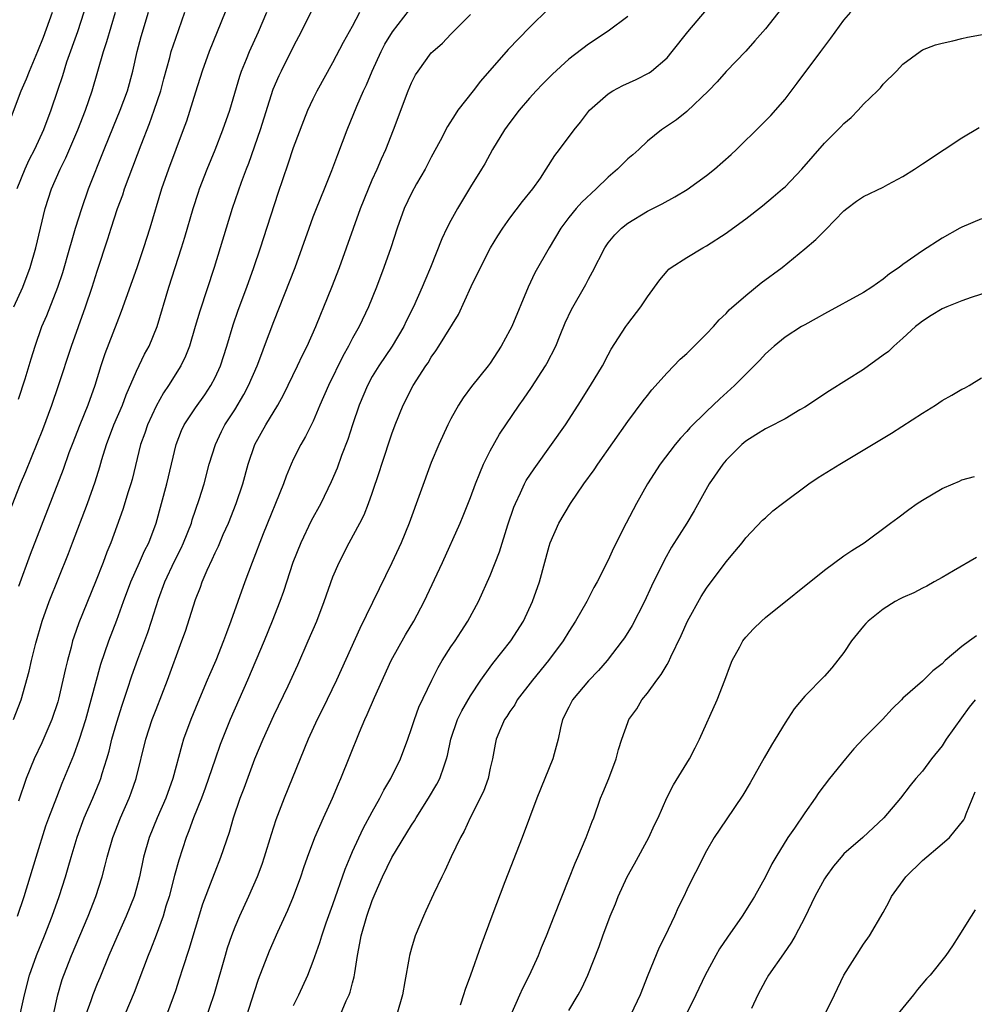
# Model space of a CAD drawing. Units: inches. Extents: x 2643000 to 2646000, y 1512000 to 1515000.
# Drawn here: x 2643279 to 2643376, y 1512132 to 1512232 of the extents above; entities that cross this region are included whole.
import ezdxf

# ---------------------------------------------------------------- set-up
doc = ezdxf.new("R2010")
doc.units = ezdxf.units.IN
doc.header["$MEASUREMENT"] = 0
doc.layers.add('LD26431512_2ft', color=80, linetype='Continuous')

msp = doc.modelspace()

# ---------------------------------------------------------------- linework, layer by layer
at = {"layer": 'LD26431512_2ft'}
for points, elevation in [([(2643309, 1512233.47), (2643307.78, 1512231), (2643307, 1512229.53), (2643305.72, 1512227), (2643305.49, 1512226.51), (2643304.88, 1512225.12), (2643303.59, 1512221), (2643302.4, 1512217.6), (2643302.16, 1512217), (2643301.66, 1512215.66), (2643300.74, 1512213), (2643298.91, 1512207), (2643297.44, 1512202.56), (2643296.99, 1512201), (2643296.39, 1512199), (2643296.01, 1512197.99), (2643295.52, 1512197), (2643294.28, 1512195), (2643293.76, 1512194.24), (2643293, 1512192.88), (2643292.14, 1512191), (2643291.85, 1512190.15), (2643291.42, 1512189), (2643290.56, 1512185.44), (2643290.44, 1512185), (2643290.16, 1512184.16), (2643289.61, 1512182.39), (2643288.39, 1512179), (2643287.98, 1512178.02), (2643287.61, 1512177), (2643286.83, 1512175), (2643285.15, 1512170.85), (2643284.63, 1512169.37), (2643284.51, 1512169), (2643284.36, 1512168.36), (2643283.98, 1512167), (2643283.79, 1512166.21), (2643283.53, 1512165), (2643283.08, 1512163.08), (2643283, 1512162.81), (2643282.4, 1512161), (2643281.37, 1512158.63), (2643280.6, 1512157), (2643279.79, 1512155), (2643279, 1512152.7)], 10004), ([(2643333, 1512233.4), (2643331, 1512231.44), (2643328.82, 1512229.18), (2643326.03, 1512225.97), (2643325.26, 1512225), (2643323.71, 1512223), (2643323.42, 1512222.58), (2643322.65, 1512221.35), (2643321.91, 1512219.91), (2643321, 1512218.23), (2643320.37, 1512217), (2643319.51, 1512215.51), (2643319, 1512214.57), (2643318.26, 1512213), (2643317.54, 1512211), (2643316.89, 1512209), (2643316.18, 1512207), (2643315.42, 1512205), (2643314.61, 1512203), (2643313.66, 1512201), (2643313, 1512199.81), (2643312.59, 1512199), (2643312.02, 1512197.98), (2643310.54, 1512195), (2643309.68, 1512193), (2643309, 1512191.37), (2643308.21, 1512189.79), (2643307.73, 1512189), (2643307, 1512187.55), (2643306.74, 1512187), (2643306.23, 1512185.77), (2643305.96, 1512185), (2643303.9, 1512179.9), (2643302.77, 1512177), (2643302.03, 1512175), (2643300.61, 1512171), (2643300.16, 1512169.84), (2643299.86, 1512169), (2643299.07, 1512167), (2643298.44, 1512165.56), (2643298.21, 1512165), (2643297.25, 1512162.75), (2643296.53, 1512161), (2643295.8, 1512159), (2643295.61, 1512158.39), (2643294.71, 1512155), (2643294.01, 1512153), (2643293.12, 1512151), (2643292.3, 1512149), (2643291.73, 1512147), (2643291.3, 1512145), (2643291, 1512143.85), (2643290.76, 1512143), (2643289.96, 1512141), (2643289, 1512138.86), (2643288.2, 1512137), (2643287.27, 1512134.73), (2643287, 1512134.1), (2643286.57, 1512133), (2643286.36, 1512132.36), (2643285.87, 1512131)], 10012), ([(2643277.77, 1512221), (2643279.29, 1512225), (2643279.8, 1512226.2), (2643280.11, 1512227), (2643280.98, 1512229.02), (2643281.55, 1512230.45), (2643282.46, 1512233)], 9990), ([(2643278.05, 1512182.05), (2643279.22, 1512185), (2643279.74, 1512186.26), (2643281.47, 1512190.53), (2643282.4, 1512193), (2643283.08, 1512195), (2643284.4, 1512199), (2643285.82, 1512203), (2643286.49, 1512205), (2643287, 1512206.64), (2643288.08, 1512209.92), (2643288.42, 1512211), (2643289.09, 1512213), (2643289.61, 1512214.39), (2643289.8, 1512215), (2643290.27, 1512216.27), (2643291.49, 1512219.49), (2643292.34, 1512221.66), (2643292.82, 1512223), (2643293.47, 1512225), (2643293.78, 1512226.22), (2643294.39, 1512228.39), (2643294.55, 1512229), (2643295, 1512230.36), (2643295.93, 1512233)], 9998), ([(2643278.51, 1512161), (2643279.27, 1512163), (2643280.08, 1512165.92), (2643280.33, 1512167), (2643280.78, 1512168.78), (2643281.42, 1512171), (2643282.13, 1512173), (2643284.09, 1512177.91), (2643284.49, 1512179), (2643286.02, 1512183), (2643286.81, 1512185.19), (2643287.28, 1512186.72), (2643287.48, 1512187.48), (2643287.94, 1512189), (2643288.7, 1512191), (2643289.59, 1512193), (2643289.97, 1512194.03), (2643291, 1512196.46), (2643291.83, 1512198.17), (2643292.29, 1512199), (2643293.12, 1512201), (2643294.31, 1512205), (2643295.59, 1512209), (2643295.92, 1512210.08), (2643296.77, 1512213), (2643297.32, 1512214.68), (2643297.43, 1512215), (2643298.21, 1512217), (2643299.02, 1512218.98), (2643299.81, 1512221), (2643300.5, 1512223), (2643301.52, 1512226.48), (2643301.7, 1512227), (2643302.2, 1512228.2), (2643302.51, 1512229), (2643303.41, 1512231), (2643304.28, 1512233)], 10002), ([(2643278.53, 1512203), (2643279.44, 1512205), (2643280.2, 1512207), (2643280.77, 1512209), (2643281.73, 1512213), (2643282.37, 1512215), (2643283.24, 1512217), (2643283.83, 1512218.17), (2643285.03, 1512221), (2643285.81, 1512223), (2643286.49, 1512225), (2643287.65, 1512229), (2643287.99, 1512230.01), (2643288.86, 1512233)], 9994), ([(2643285.65, 1512233), (2643284.99, 1512231), (2643283.9, 1512227.9), (2643283.48, 1512226.52), (2643282.98, 1512225.02), (2643282.3, 1512223), (2643281.54, 1512221), (2643280.62, 1512219), (2643280.07, 1512217.93), (2643279.63, 1512217), (2643278.82, 1512215)], 9992), ([(2643278.91, 1512141), (2643279.58, 1512143), (2643280.79, 1512147), (2643281.8, 1512150.2), (2643282.09, 1512151), (2643282.89, 1512153.11), (2643283.46, 1512154.54), (2643284.64, 1512157.36), (2643285.22, 1512159), (2643285.84, 1512161), (2643286.39, 1512163), (2643287.37, 1512166.63), (2643288.19, 1512169), (2643289, 1512171.12), (2643289.68, 1512173), (2643290.43, 1512175), (2643291.33, 1512177), (2643291.83, 1512178.17), (2643292.25, 1512179), (2643293, 1512181), (2643293.57, 1512183), (2643294.11, 1512185), (2643295.03, 1512189), (2643295.59, 1512190.41), (2643295.85, 1512191), (2643297, 1512192.73), (2643297.95, 1512194.05), (2643298.59, 1512195), (2643299, 1512195.8), (2643299.55, 1512197), (2643300.2, 1512199), (2643300.84, 1512201.16), (2643301.35, 1512202.65), (2643302.23, 1512205), (2643302.94, 1512207), (2643303.62, 1512209), (2643303.95, 1512210.05), (2643305.44, 1512214.56), (2643306.45, 1512217.55), (2643307, 1512219.23), (2643308.02, 1512221.98), (2643308.45, 1512223), (2643309, 1512224.18), (2643309.4, 1512225), (2643311, 1512227.86), (2643312.08, 1512229.92), (2643313, 1512231.58), (2643313.74, 1512233)], 10006), ([(2643300.02, 1512233), (2643298.42, 1512229), (2643297.7, 1512227), (2643297, 1512224.86), (2643296.09, 1512221.91), (2643295.77, 1512221), (2643294.27, 1512217), (2643293.55, 1512215), (2643292.36, 1512211), (2643291.72, 1512209), (2643291.03, 1512206.97), (2643289.46, 1512202.54), (2643289, 1512201.38), (2643287.78, 1512198.22), (2643287.37, 1512197), (2643286.77, 1512195), (2643286.05, 1512193), (2643285.24, 1512191), (2643284.46, 1512189), (2643284.13, 1512188.13), (2643283.54, 1512186.46), (2643280.2, 1512177.8), (2643279, 1512174.53)], 10000), ([(2643279, 1512193.59), (2643279.69, 1512195.69), (2643280.29, 1512197.71), (2643280.7, 1512199), (2643281.39, 1512201), (2643281.87, 1512202.13), (2643283, 1512204.99), (2643283.51, 1512206.49), (2643284.24, 1512209), (2643284.39, 1512209.6), (2643284.81, 1512211), (2643285.43, 1512213), (2643286.14, 1512215), (2643287.72, 1512219), (2643288.66, 1512221.34), (2643289.36, 1512223), (2643290.11, 1512225), (2643290.64, 1512227), (2643291.08, 1512229), (2643291.49, 1512230.51), (2643292.23, 1512233)], 9996), ([(2643279.15, 1512130.85), (2643279.61, 1512133), (2643280.12, 1512135), (2643280.82, 1512137), (2643281.66, 1512139), (2643282.43, 1512141), (2643283.13, 1512143), (2643283.79, 1512145), (2643284.07, 1512145.93), (2643284.37, 1512147), (2643284.97, 1512149.03), (2643285.7, 1512151), (2643286.57, 1512153), (2643287.28, 1512154.72), (2643287.38, 1512155), (2643287.52, 1512155.52), (2643287.99, 1512157), (2643288.22, 1512157.78), (2643288.51, 1512159), (2643289, 1512160.75), (2643289.54, 1512162.46), (2643290.09, 1512164.09), (2643290.54, 1512165.46), (2643291.14, 1512167.14), (2643292.15, 1512169.85), (2643292.53, 1512171), (2643293.25, 1512173.25), (2643293.89, 1512175), (2643294.88, 1512177.12), (2643295.55, 1512178.45), (2643295.8, 1512179), (2643296.6, 1512181), (2643296.69, 1512181.31), (2643297.4, 1512183.4), (2643297.88, 1512185), (2643298.42, 1512187), (2643299.04, 1512189), (2643299.67, 1512190.33), (2643300.01, 1512191), (2643301, 1512192.53), (2643301.93, 1512194.07), (2643302.42, 1512195), (2643303.28, 1512197), (2643303.75, 1512198.25), (2643304.05, 1512199), (2643305, 1512201.52), (2643307.15, 1512207), (2643307.88, 1512209), (2643308.58, 1512211), (2643309, 1512212.15), (2643309.33, 1512213), (2643310.15, 1512215), (2643310.89, 1512216.89), (2643311.48, 1512218.52), (2643312.44, 1512221), (2643313.44, 1512223.44), (2643314.12, 1512225), (2643314.4, 1512225.6), (2643314.99, 1512227), (2643315.91, 1512229), (2643316.28, 1512229.72), (2643317.06, 1512231), (2643318.78, 1512233.22)], 10008), ([(2643282.55, 1512131), (2643282.99, 1512133), (2643283.45, 1512134.55), (2643283.61, 1512135), (2643284.4, 1512137), (2643286.09, 1512141), (2643286.87, 1512143), (2643287.51, 1512145), (2643287.82, 1512146.18), (2643288.01, 1512147), (2643288.59, 1512149), (2643289.39, 1512151), (2643290.27, 1512153), (2643290.47, 1512153.53), (2643290.97, 1512155), (2643291.96, 1512159), (2643292.61, 1512161), (2643293, 1512162.04), (2643294.16, 1512165), (2643295.63, 1512169), (2643295.99, 1512170.01), (2643297, 1512173.21), (2643297.51, 1512174.49), (2643297.69, 1512175), (2643298.2, 1512176.19), (2643298.72, 1512177.28), (2643299, 1512177.96), (2643299.34, 1512178.66), (2643299.84, 1512179.84), (2643300.36, 1512181), (2643301.16, 1512183), (2643301.82, 1512185), (2643302.38, 1512187), (2643303.06, 1512189), (2643304.16, 1512191), (2643305.4, 1512193), (2643305.97, 1512194.03), (2643307.39, 1512197), (2643307.9, 1512198.1), (2643308.36, 1512199), (2643309.25, 1512201), (2643309.75, 1512202.25), (2643310.08, 1512203), (2643310.9, 1512205), (2643311.67, 1512207), (2643312.39, 1512209), (2643313.81, 1512213), (2643314.61, 1512215), (2643315, 1512215.91), (2643315.5, 1512217), (2643315.94, 1512218.06), (2643316.37, 1512219), (2643317.15, 1512221), (2643318.66, 1512225), (2643319, 1512225.81), (2643319.4, 1512226.6), (2643319.67, 1512227), (2643321, 1512228.84), (2643321.16, 1512229), (2643322.15, 1512229.85), (2643323, 1512230.76), (2643325, 1512232.74)], 10010), ([(2643341, 1512232.54), (2643339, 1512231.05), (2643337, 1512229.75), (2643335, 1512228.19), (2643333.33, 1512226.67), (2643332.33, 1512225.67), (2643331.69, 1512225), (2643331, 1512224.24), (2643329.95, 1512223), (2643329, 1512221.75), (2643328.46, 1512221), (2643327.24, 1512219), (2643326.44, 1512217.56), (2643326.1, 1512217), (2643325, 1512215.23), (2643323.66, 1512213), (2643323, 1512211.8), (2643322.59, 1512211), (2643322.08, 1512209.92), (2643320.92, 1512207), (2643320.35, 1512205.65), (2643320.08, 1512205), (2643319.19, 1512203), (2643318.46, 1512201.54), (2643318.21, 1512201), (2643317.03, 1512199), (2643315.66, 1512197), (2643315, 1512195.92), (2643314.51, 1512195), (2643313.68, 1512193), (2643312.99, 1512191), (2643312.51, 1512189.49), (2643311.88, 1512187.88), (2643311.42, 1512186.58), (2643310.81, 1512185.19), (2643309.75, 1512183), (2643308.79, 1512181.21), (2643307.72, 1512179), (2643306.92, 1512177), (2643305.96, 1512174.04), (2643305.58, 1512173), (2643304.81, 1512171), (2643304, 1512169), (2643302.31, 1512165), (2643300.54, 1512161), (2643299.53, 1512158.47), (2643299, 1512156.98), (2643297.98, 1512154.02), (2643297.61, 1512153), (2643296.82, 1512151), (2643296.34, 1512149.66), (2643296.06, 1512149), (2643295.31, 1512146.69), (2643294.88, 1512145.12), (2643294.32, 1512143), (2643294, 1512142), (2643293.71, 1512141), (2643293, 1512139.05), (2643292.43, 1512137.57), (2643292.19, 1512137), (2643290.77, 1512133.23), (2643289.82, 1512131)], 10014), ([(2643293.37, 1512129), (2643295, 1512133.43), (2643295.4, 1512134.6), (2643295.76, 1512135.76), (2643296.37, 1512137.63), (2643297, 1512139.77), (2643297.77, 1512142.23), (2643298.72, 1512144.72), (2643299, 1512145.5), (2643299.59, 1512147), (2643300.46, 1512149.54), (2643300.88, 1512151), (2643301.57, 1512153), (2643301.97, 1512154.03), (2643303.06, 1512157), (2643303.89, 1512159), (2643305, 1512161.42), (2643306.43, 1512164.43), (2643307.42, 1512166.58), (2643308.49, 1512169), (2643309.35, 1512171), (2643310.12, 1512173), (2643311, 1512175.51), (2643311.62, 1512177), (2643312.64, 1512179), (2643313.73, 1512181), (2643314.16, 1512181.84), (2643314.63, 1512183), (2643315, 1512184.04), (2643315.74, 1512186.26), (2643315.96, 1512187), (2643317, 1512190.09), (2643317.34, 1512191), (2643318.14, 1512193), (2643319.17, 1512195), (2643320.45, 1512197), (2643320.68, 1512197.32), (2643321, 1512197.87), (2643321.48, 1512198.52), (2643321.79, 1512199), (2643323.76, 1512202.23), (2643325.06, 1512205.06), (2643326.01, 1512207), (2643327.03, 1512209), (2643327.77, 1512210.23), (2643328.27, 1512211), (2643329, 1512212.02), (2643330.28, 1512213.72), (2643331.33, 1512215), (2643332.11, 1512216.11), (2643332.71, 1512217), (2643333.59, 1512218.41), (2643334.06, 1512219), (2643335.53, 1512221), (2643336.2, 1512221.8), (2643337.11, 1512223), (2643339, 1512224.68), (2643339.49, 1512225), (2643340.48, 1512225.52), (2643341.86, 1512226.14), (2643343.18, 1512226.82), (2643343.42, 1512227), (2643345, 1512228.35), (2643345.53, 1512229), (2643347.1, 1512231), (2643349, 1512233.22)], 10016), ([(2643356.65, 1512233.35), (2643355, 1512231.31), (2643353.94, 1512230.06), (2643353, 1512229.03), (2643351, 1512226.95), (2643350.09, 1512225.91), (2643349.23, 1512225), (2643347, 1512222.87), (2643345.97, 1512222.03), (2643344.44, 1512221), (2643343, 1512219.86), (2643342.11, 1512219), (2643341.52, 1512218.48), (2643341, 1512218.05), (2643339.97, 1512217), (2643339, 1512216.19), (2643337.78, 1512215), (2643336.33, 1512213.67), (2643335.74, 1512213), (2643335, 1512212.08), (2643334.18, 1512211), (2643332.99, 1512209), (2643331.55, 1512206.45), (2643330.86, 1512205), (2643329.19, 1512201), (2643329, 1512200.62), (2643328.11, 1512199), (2643327, 1512197.28), (2643326.79, 1512197), (2643325.1, 1512194.9), (2643324.25, 1512193.75), (2643323.76, 1512193), (2643323, 1512191.62), (2643322.68, 1512191), (2643321.77, 1512189), (2643321, 1512187.16), (2643318.75, 1512181), (2643317.93, 1512179), (2643317, 1512176.96), (2643313.73, 1512170.27), (2643311.36, 1512165), (2643309.94, 1512162.06), (2643309.41, 1512161), (2643308.48, 1512159), (2643307.65, 1512157), (2643306.05, 1512153), (2643305.2, 1512150.8), (2643304.7, 1512149.3), (2643304.01, 1512147), (2643303.76, 1512146.24), (2643303.3, 1512145), (2643302.4, 1512143), (2643301.48, 1512141), (2643301, 1512139.88), (2643300.67, 1512139), (2643300.25, 1512137.75), (2643300.02, 1512137), (2643298.9, 1512133.09), (2643297.91, 1512130.09)], 10018), ([(2643301.96, 1512130.04), (2643303, 1512133.34), (2643303.42, 1512134.58), (2643304.55, 1512137.45), (2643305.38, 1512139.38), (2643306.4, 1512141.6), (2643306.98, 1512143), (2643307.72, 1512145), (2643308.04, 1512145.96), (2643308.41, 1512147), (2643309.16, 1512149), (2643310.04, 1512151), (2643310.96, 1512153), (2643311.55, 1512154.45), (2643311.81, 1512155), (2643312.73, 1512157.27), (2643313.7, 1512159.7), (2643314.25, 1512161), (2643314.49, 1512161.51), (2643315.24, 1512163.24), (2643316.93, 1512167), (2643318.37, 1512169.63), (2643319.22, 1512171), (2643320.27, 1512173), (2643322.13, 1512177), (2643323.94, 1512181), (2643324.26, 1512181.74), (2643325, 1512183.59), (2643325.51, 1512185), (2643325.93, 1512186.07), (2643326.33, 1512187), (2643327, 1512188.34), (2643327.96, 1512190.04), (2643329.94, 1512193), (2643330.39, 1512193.61), (2643331.2, 1512194.8), (2643332.63, 1512197), (2643332.76, 1512197.24), (2643333.67, 1512199), (2643334.11, 1512200.11), (2643334.63, 1512201.37), (2643335.27, 1512202.73), (2643336.73, 1512205.27), (2643337, 1512205.83), (2643337.42, 1512206.58), (2643338.65, 1512209), (2643339, 1512209.5), (2643339.68, 1512210.32), (2643340.35, 1512211), (2643341, 1512211.53), (2643343, 1512212.75), (2643344.5, 1512213.5), (2643345.8, 1512214.2), (2643347.05, 1512214.95), (2643349, 1512216.36), (2643349.82, 1512217), (2643351.51, 1512218.49), (2643352.05, 1512219), (2643354.55, 1512221.45), (2643355.54, 1512222.46), (2643357, 1512224.15), (2643358.24, 1512225.76), (2643360.64, 1512229), (2643361.66, 1512230.34), (2643363, 1512232.17), (2643363.69, 1512233)], 10020), ([(2643307, 1512131.91), (2643307.53, 1512133), (2643308.44, 1512135), (2643309, 1512136.41), (2643309.68, 1512138.32), (2643309.87, 1512139), (2643310.32, 1512140.32), (2643311, 1512142.19), (2643312.24, 1512145.76), (2643312.75, 1512147), (2643313, 1512147.57), (2643314.09, 1512149.91), (2643315, 1512151.62), (2643315.78, 1512153), (2643316.19, 1512153.81), (2643316.89, 1512155), (2643317.88, 1512157), (2643318.63, 1512159), (2643319, 1512160.08), (2643319.29, 1512161), (2643319.75, 1512162.25), (2643321.05, 1512165), (2643321.69, 1512166.31), (2643322.1, 1512167), (2643323, 1512168.39), (2643323.42, 1512169), (2643324.03, 1512169.97), (2643324.74, 1512171), (2643325.81, 1512173), (2643327, 1512175.65), (2643327.94, 1512178.06), (2643328.81, 1512180.81), (2643329.4, 1512182.6), (2643329.56, 1512183), (2643330.09, 1512184.09), (2643330.49, 1512185), (2643330.67, 1512185.33), (2643331.47, 1512186.53), (2643333.25, 1512189), (2643334.65, 1512191), (2643335.96, 1512193), (2643337.22, 1512195), (2643338.43, 1512197), (2643339, 1512198.11), (2643339.32, 1512198.68), (2643340.8, 1512201), (2643341, 1512201.28), (2643342.33, 1512203), (2643343, 1512204.02), (2643344.25, 1512205.75), (2643345, 1512206.63), (2643345.18, 1512206.82), (2643345.4, 1512207), (2643347, 1512208.02), (2643348.64, 1512209), (2643349, 1512209.2), (2643351, 1512210.5), (2643351.29, 1512210.71), (2643353, 1512211.95), (2643354.71, 1512213.29), (2643355.8, 1512214.2), (2643356.74, 1512215), (2643357, 1512215.23), (2643358.7, 1512217), (2643361, 1512219.67), (2643362.39, 1512221), (2643362.69, 1512221.31), (2643363, 1512221.66), (2643363.72, 1512222.28), (2643364.44, 1512223), (2643365, 1512223.62), (2643366.42, 1512225), (2643366.7, 1512225.3), (2643367, 1512225.66), (2643368.34, 1512227), (2643369, 1512227.7), (2643370.74, 1512229), (2643371, 1512229.15), (2643372.32, 1512229.68), (2643373, 1512229.85), (2643374.06, 1512230.06), (2643375, 1512230.31), (2643375.56, 1512230.44), (2643377.25, 1512230.75)], 10022), ([(2643311.78, 1512131), (2643312.36, 1512132.36), (2643312.66, 1512133), (2643312.76, 1512133.24), (2643313, 1512134.22), (2643313.17, 1512134.83), (2643313.21, 1512135.21), (2643313.5, 1512137), (2643313.75, 1512138.25), (2643313.87, 1512139), (2643314.46, 1512141), (2643315, 1512142.57), (2643315.31, 1512143.31), (2643316.05, 1512145), (2643317, 1512146.96), (2643319, 1512150.25), (2643319.3, 1512150.7), (2643319.47, 1512151), (2643320.73, 1512153), (2643321.58, 1512154.42), (2643321.87, 1512155), (2643322.3, 1512156.3), (2643322.57, 1512157), (2643322.66, 1512157.34), (2643322.98, 1512159), (2643323.66, 1512161), (2643324.11, 1512161.89), (2643325, 1512163.41), (2643326.05, 1512165), (2643327, 1512166.34), (2643327.28, 1512166.72), (2643329.09, 1512169), (2643330.38, 1512171), (2643331.32, 1512173), (2643332.02, 1512175), (2643333, 1512178.66), (2643333.11, 1512179), (2643333.99, 1512181), (2643335.17, 1512183), (2643336.53, 1512185), (2643337.57, 1512186.43), (2643337.94, 1512187), (2643341, 1512191.32), (2643342.57, 1512193.43), (2643343, 1512193.98), (2643343.46, 1512194.54), (2643345, 1512196.29), (2643346.34, 1512197.66), (2643347, 1512198.26), (2643347.76, 1512199), (2643349, 1512200.24), (2643349.71, 1512201), (2643350.31, 1512201.69), (2643351, 1512202.31), (2643351.32, 1512202.68), (2643353, 1512204.17), (2643354.57, 1512205.43), (2643356.71, 1512207), (2643359, 1512208.9), (2643360.13, 1512209.87), (2643361, 1512210.74), (2643361.14, 1512210.86), (2643363, 1512212.77), (2643363.28, 1512213), (2643364.26, 1512213.74), (2643365, 1512214.23), (2643367, 1512215.19), (2643367.45, 1512215.45), (2643369, 1512216.28), (2643370.17, 1512217), (2643371, 1512217.56), (2643373.2, 1512219), (2643375, 1512220.21), (2643376.74, 1512221.26)], 10024), ([(2643377, 1512211.96), (2643375, 1512211.12), (2643374.78, 1512211), (2643373, 1512209.98), (2643371, 1512208.69), (2643369, 1512207.3), (2643368.6, 1512207), (2643367.64, 1512206.36), (2643367, 1512205.83), (2643365.82, 1512205), (2643365, 1512204.47), (2643361, 1512202.29), (2643360.18, 1512201.82), (2643359, 1512201.18), (2643358.69, 1512201), (2643357, 1512199.92), (2643355.88, 1512199), (2643355, 1512198.22), (2643354.43, 1512197.57), (2643353.87, 1512197), (2643353, 1512196.16), (2643351.87, 1512195), (2643350.35, 1512193.65), (2643349.7, 1512193), (2643349, 1512192.35), (2643347.31, 1512190.69), (2643347, 1512190.33), (2643346.35, 1512189.65), (2643345.81, 1512189), (2643344.28, 1512187), (2643343.02, 1512185), (2643341.9, 1512183), (2643340.84, 1512181), (2643339.55, 1512178.45), (2643339, 1512177.21), (2643337.87, 1512175), (2643337.55, 1512174.44), (2643336.82, 1512173), (2643335.69, 1512171), (2643335, 1512169.95), (2643334.42, 1512169), (2643332.93, 1512167), (2643331.3, 1512165), (2643329.76, 1512163), (2643329.49, 1512162.51), (2643329, 1512161.82), (2643328.69, 1512161.31), (2643328.47, 1512161), (2643328.05, 1512160.05), (2643327.62, 1512159), (2643327.5, 1512158.5), (2643327.23, 1512157), (2643327, 1512156.04), (2643326.78, 1512155), (2643326.31, 1512153.69), (2643324.97, 1512151), (2643324.36, 1512149.64), (2643323.99, 1512149), (2643323.03, 1512147.03), (2643322.39, 1512145.61), (2643322.07, 1512145), (2643321.23, 1512143.23), (2643320.46, 1512141.54), (2643320.2, 1512141), (2643319.37, 1512139), (2643319, 1512137.75), (2643318.8, 1512137), (2643318.77, 1512136.77), (2643318.33, 1512134.33), (2643318.06, 1512133), (2643317.49, 1512131)], 10026), ([(2643378.9, 1512204.9), (2643375.95, 1512203.95), (2643375, 1512203.62), (2643373.45, 1512203), (2643373, 1512202.79), (2643371.88, 1512202.12), (2643371, 1512201.55), (2643370.68, 1512201.32), (2643370.27, 1512201), (2643369, 1512199.82), (2643368.07, 1512199), (2643367.53, 1512198.47), (2643367, 1512198.07), (2643365, 1512196.63), (2643361.54, 1512194.46), (2643359, 1512192.78), (2643358.52, 1512192.52), (2643357, 1512191.62), (2643355.28, 1512190.72), (2643355, 1512190.6), (2643354.04, 1512189.96), (2643353, 1512189.34), (2643352.61, 1512189), (2643351, 1512187.4), (2643350.66, 1512187), (2643349.28, 1512185), (2643347.77, 1512182.23), (2643347.02, 1512181), (2643345.46, 1512178.54), (2643344.74, 1512177.26), (2643343.43, 1512174.57), (2643342.69, 1512173), (2643341.43, 1512170.57), (2643340.67, 1512169.33), (2643340.44, 1512169), (2643338.9, 1512167), (2643338.01, 1512165.99), (2643337, 1512164.94), (2643335.39, 1512163), (2643335, 1512162.26), (2643334.37, 1512161), (2643334.15, 1512160.15), (2643333.91, 1512159), (2643333.5, 1512157.5), (2643333.38, 1512157), (2643331.76, 1512153), (2643330.25, 1512149), (2643328.49, 1512144.49), (2643327.16, 1512141), (2643326.04, 1512137.96), (2643325, 1512135), (2643324.46, 1512133.54), (2643324.3, 1512133), (2643323.94, 1512131.94)], 10028), ([(2643329.12, 1512131), (2643330.01, 1512133), (2643330.32, 1512133.68), (2643330.99, 1512135), (2643331.92, 1512137), (2643332.21, 1512137.79), (2643332.73, 1512139), (2643333.5, 1512141), (2643335, 1512144.75), (2643335.63, 1512146.37), (2643335.92, 1512147), (2643336.78, 1512149), (2643337.37, 1512150.63), (2643337.53, 1512151), (2643338.24, 1512153), (2643338.47, 1512153.53), (2643339.07, 1512155), (2643339.83, 1512157), (2643340.04, 1512157.96), (2643340.39, 1512159), (2643341, 1512160.69), (2643341.12, 1512161), (2643341.91, 1512162.09), (2643342.44, 1512163), (2643343, 1512163.7), (2643343.94, 1512165), (2643344.41, 1512165.59), (2643345, 1512166.61), (2643345.15, 1512166.85), (2643345.39, 1512167.39), (2643346.44, 1512169.56), (2643347.08, 1512171), (2643348.47, 1512173.53), (2643349, 1512174.36), (2643351, 1512177.06), (2643351.9, 1512178.1), (2643352.65, 1512179), (2643353, 1512179.48), (2643354.72, 1512181.28), (2643355, 1512181.54), (2643355.77, 1512182.23), (2643356.75, 1512183), (2643359.43, 1512185), (2643360.37, 1512185.63), (2643362.56, 1512187), (2643367.84, 1512190.16), (2643371, 1512192.19), (2643372.32, 1512193), (2643373, 1512193.46), (2643373.99, 1512194.01), (2643375, 1512194.63), (2643375.26, 1512194.74), (2643375.73, 1512195), (2643377, 1512195.78)], 10030), ([(2643335, 1512131.4), (2643335.96, 1512133), (2643336.33, 1512133.67), (2643336.94, 1512135), (2643338.08, 1512137.92), (2643338.45, 1512139), (2643339.21, 1512141), (2643339.75, 1512142.25), (2643340.02, 1512143), (2643340.95, 1512145), (2643341.69, 1512146.31), (2643343.13, 1512149), (2643343.72, 1512150.28), (2643344.08, 1512151), (2643344.98, 1512153.02), (2643345.65, 1512154.35), (2643347.27, 1512157), (2643347.87, 1512158.13), (2643348.31, 1512159), (2643350.08, 1512163), (2643350.86, 1512165), (2643351.44, 1512166.56), (2643351.63, 1512167), (2643352.41, 1512168.41), (2643352.72, 1512169), (2643353, 1512169.39), (2643353.78, 1512170.22), (2643354.59, 1512171), (2643355, 1512171.37), (2643361, 1512176.2), (2643363, 1512177.65), (2643363.79, 1512178.21), (2643365.04, 1512179), (2643367.73, 1512181), (2643368.47, 1512181.53), (2643369.61, 1512182.39), (2643370.46, 1512183), (2643371, 1512183.34), (2643373, 1512184.5), (2643374.11, 1512185), (2643374.74, 1512185.26), (2643375, 1512185.39), (2643376.27, 1512185.73)], 10032), ([(2643376.5, 1512177.5), (2643374.13, 1512176.13), (2643373, 1512175.45), (2643372.19, 1512175), (2643371.44, 1512174.56), (2643371, 1512174.38), (2643370.1, 1512173.9), (2643369, 1512173.42), (2643368.72, 1512173.28), (2643368.22, 1512173), (2643367, 1512172.24), (2643365.45, 1512171), (2643365.23, 1512170.77), (2643365, 1512170.5), (2643363.78, 1512169), (2643363, 1512167.81), (2643361.75, 1512166.25), (2643361, 1512165.41), (2643359, 1512163.39), (2643357.92, 1512162.08), (2643357, 1512160.68), (2643356.01, 1512159), (2643355.61, 1512158.39), (2643354.88, 1512157.12), (2643353.45, 1512154.55), (2643352.71, 1512153.29), (2643351, 1512150.78), (2643349.8, 1512149), (2643349, 1512147.64), (2643348.66, 1512147), (2643348.13, 1512145.87), (2643347.66, 1512145), (2643347, 1512143.66), (2643346.69, 1512143), (2643346.13, 1512141.87), (2643345.76, 1512141), (2643344.81, 1512139), (2643344.2, 1512137.8), (2643343.03, 1512134.97), (2643342.27, 1512133), (2643341.31, 1512131)], 10034), ([(2643376.47, 1512169.53), (2643375.77, 1512169), (2643375, 1512168.45), (2643373.3, 1512167), (2643373, 1512166.68), (2643372.03, 1512165.97), (2643371, 1512164.91), (2643369, 1512163.18), (2643368.84, 1512163), (2643367.9, 1512162.1), (2643366.91, 1512161), (2643365, 1512159.08), (2643363.99, 1512158.01), (2643363.14, 1512157), (2643361.51, 1512155), (2643360.43, 1512153.57), (2643360.06, 1512153), (2643359, 1512151.52), (2643357.95, 1512149.95), (2643357.29, 1512149), (2643356.06, 1512147), (2643355.67, 1512146.33), (2643355, 1512145), (2643353.89, 1512143), (2643353.55, 1512142.45), (2643352.64, 1512141), (2643351.14, 1512138.86), (2643350.34, 1512137.66), (2643349.95, 1512137), (2643348.87, 1512135), (2643347.92, 1512133), (2643346.94, 1512131)], 10036), ([(2643376.34, 1512163), (2643375.75, 1512162.25), (2643373.41, 1512159), (2643373, 1512158.33), (2643371.89, 1512157), (2643371, 1512155.76), (2643370.32, 1512155), (2643369.72, 1512154.28), (2643368.74, 1512153), (2643367.05, 1512151), (2643364.93, 1512149), (2643363, 1512147.32), (2643362.71, 1512147), (2643361.92, 1512146.08), (2643361.14, 1512145), (2643361, 1512144.78), (2643360.04, 1512143), (2643359.71, 1512142.29), (2643359, 1512140.84), (2643358.02, 1512139), (2643357.65, 1512138.35), (2643356.85, 1512137.15), (2643355.32, 1512135), (2643355, 1512134.45), (2643354.23, 1512133), (2643353.6, 1512131.6)], 10038), ([(2643361.12, 1512131.12), (2643362.05, 1512133), (2643363, 1512135), (2643365, 1512138.15), (2643365.58, 1512139), (2643367, 1512141.38), (2643367.57, 1512142.43), (2643367.85, 1512143), (2643369.29, 1512145), (2643371, 1512146.65), (2643373, 1512148.35), (2643373.72, 1512149), (2643375.2, 1512150.8), (2643375.29, 1512151), (2643375.42, 1512151.42), (2643376.36, 1512153.64)], 10040), ([(2643376.36, 1512141.64), (2643375.93, 1512141), (2643374.7, 1512139), (2643374.03, 1512137.97), (2643373.36, 1512137), (2643371.77, 1512135), (2643371.4, 1512134.6), (2643370.48, 1512133.52), (2643370.08, 1512133), (2643366.83, 1512129)], 10042)]:
    msp.add_lwpolyline(points, dxfattribs=dict(at, elevation=elevation))

doc.saveas('drawing.dxf')
